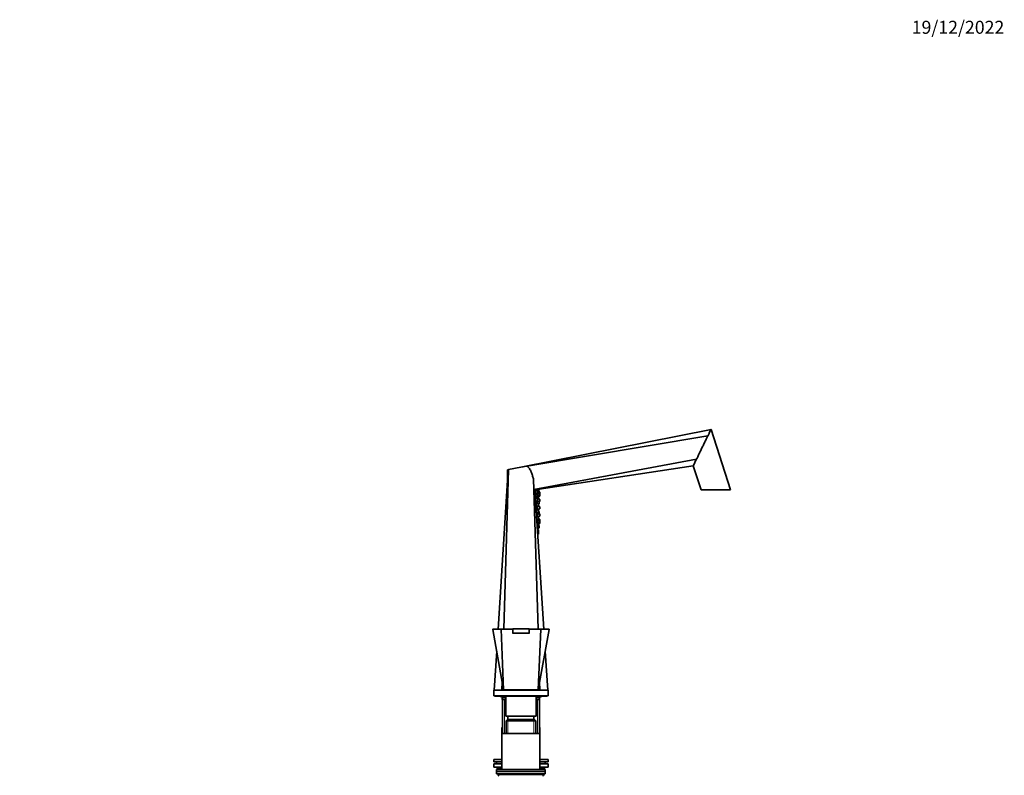
# Model space of a CAD drawing. Units: millimetres. Extents: x 0 to 2461, y 0 to 2756.
# Drawn here: x 1551 to 2461, y 2059 to 2756 of the extents above; entities that cross this region are included whole.
import ezdxf
from ezdxf import colors
from ezdxf.entities.mleader import LeaderData, LeaderLine
from ezdxf.math import Vec2, Vec3

# ---------------------------------------------------------------- set-up
doc = ezdxf.new("R2010")
doc.units = ezdxf.units.MM
doc.layers.add('DV4_Défaut', color=7, linetype='Continuous')
doc.layers.add('Défaut', color=7, linetype='Continuous')

# ---------------------------------------------------------------- blocks, each defined once
blk = doc.blocks.new('_DOT')
at = {"color": 0}
blk.add_line((0, 0), (-1, 0), dxfattribs=at)
at = {"color": 0, "const_width": 0.333}
blk.add_lwpolyline([(-0.1665, 0, 1), (0.1665, 0, 1)], format="xyb", close=True, dxfattribs=at)
blk = doc.blocks.new('SE3')
at = {"layer": 'DV4_Défaut', "color": 7, "linetype": 'Continuous', "lineweight": 35}
for p, q in [((2014.15, 2343.4), (2189.68, 2378.22)), ((2207.81, 2322.4), (2189.68, 2378.22)), ((2019.52, 2344.3), (2186.74, 2372.21)), ((2026.13, 2322.63), (2176.2, 2350.6)), ((1993.06, 2193.9), (2002.42, 2341)), ((1998.34, 2193.9), (2002.8, 2341.08)), ((2001.65, 2328.83), (2001.65, 2340.9)), ((2002.41, 2340.9), (2001.65, 2340.9)), ((2002.42, 2341), (2002.8, 2341.08)), ((2002.8, 2341.08), (2025.35, 2345.56)), ((2014.15, 2343.4), (2016.34, 2343.77)), ((2014.15, 2343.33), (2014.15, 2343.4)), ((2025.36, 2345.28), (2019.52, 2344.3)), ((2025.35, 2345.56), (2025.54, 2345.6)), ((2025.36, 2345.28), (2025.35, 2345.56)), ((2027.06, 2322.36), (2173.27, 2344.58)), ((2173.27, 2344.58), (2180.48, 2322.4)), ((2029.95, 2193.9), (2025.75, 2332.57)), ((2025.75, 2332.57), (2026.13, 2322.63)), ((2035.23, 2193.9), (2027.06, 2322.36)), ((2027.44, 2322), (2027.22, 2322)), ((2027.44, 2322.15), (2027.44, 2318.91)), ((2029.24, 2321.47), (2027.44, 2322.15)), ((2027.44, 2318.65), (2029.24, 2319.33)), ((2028.37, 2319), (2028.37, 2318.29)), ((2028.43, 2318.31), (2030.18, 2318.97)), ((2029.12, 2322.68), (2029.12, 2321.72)), ((2029.12, 2321.54), (2030.93, 2322.21)), ((2030.18, 2321.12), (2029.29, 2321.45)), ((2029.44, 2321.19), (2029.44, 2319.61)), ((2030.18, 2321.44), (2029.52, 2321.69)), ((2030.37, 2321.16), (2030.37, 2320.85)), ((2031.38, 2320.47), (2030.37, 2320.85)), ((2030.37, 2320.83), (2030.37, 2319.25)), ((2030.93, 2319.7), (2030.37, 2319.91)), ((2031.12, 2322.98), (2031.12, 2322.49)), ((2031.12, 2319.42), (2031.12, 2317.84)), ((2031.58, 2320.19), (2031.58, 2318.61)), ((2207.81, 2322.4), (2180.48, 2322.4)), ((2029.24, 2314.48), (2027.52, 2315.13)), ((2027.73, 2311.77), (2029.24, 2312.33)), ((2028.37, 2316.2), (2028.13, 2316.2)), ((2028.37, 2310.26), (2028.18, 2310.26)), ((2028.37, 2316.45), (2028.37, 2314.8)), ((2030.18, 2315.78), (2028.37, 2316.45)), ((2028.37, 2310.51), (2028.37, 2307.3)), ((2030.18, 2309.84), (2028.37, 2310.51)), ((2029.12, 2312.16), (2028.9, 2312.16)), ((2029.12, 2318.57), (2029.12, 2316.88)), ((2029.12, 2316.88), (2030.93, 2317.56)), ((2029.12, 2312.29), (2029.12, 2310.23)), ((2030.93, 2311.63), (2029.15, 2312.3)), ((2029.44, 2314.2), (2029.44, 2312.61)), ((2029.44, 2313.35), (2030.18, 2313.63)), ((2029.58, 2317.05), (2029.58, 2315.99)), ((2029.58, 2313.41), (2029.58, 2312.14)), ((2029.79, 2315.92), (2031.38, 2316.52)), ((2030.37, 2315.87), (2030.37, 2315.5)), ((2030.37, 2315.5), (2030.37, 2313.91)), ((2031.38, 2313.72), (2030.37, 2314.1)), ((2031.1, 2311.47), (2031.38, 2311.58)), ((2031.38, 2318.66), (2031.12, 2318.76)), ((2031.12, 2311.35), (2031.12, 2309.77)), ((2031.58, 2318.38), (2031.58, 2316.8)), ((2031.58, 2313.44), (2031.58, 2311.86)), ((2029.24, 2306.97), (2028.01, 2307.44)), ((2028.2, 2304.44), (2029.24, 2304.83)), ((2028.37, 2304.13), (2028.24, 2304.13)), ((2028.37, 2304.38), (2028.37, 2301.68)), ((2030.18, 2303.7), (2028.37, 2304.38)), ((2028.42, 2300.9), (2030.18, 2301.56)), ((2028.75, 2307.16), (2030.18, 2307.69)), ((2029.12, 2301.16), (2029.12, 2299.51)), ((2029.4, 2304.3), (2029.58, 2304.3)), ((2029.44, 2306.69), (2029.44, 2305.11)), ((2029.58, 2307.47), (2029.58, 2304.15)), ((2029.58, 2304.15), (2031.38, 2304.83)), ((2031.38, 2306.97), (2029.82, 2307.56)), ((2029.87, 2303.82), (2029.87, 2304.23)), ((2030.37, 2309.56), (2030.37, 2307.97)), ((2030.37, 2309.28), (2030.93, 2309.49)), ((2030.37, 2303.42), (2030.37, 2301.84)), ((2030.93, 2302.31), (2030.37, 2302.52)), ((2031.12, 2302.03), (2031.12, 2300.45)), ((2031.58, 2306.69), (2031.58, 2305.11)), ((2029.24, 2299.47), (2028.5, 2299.75)), ((2028.66, 2297.11), (2029.24, 2297.32)), ((2028.79, 2295.12), (2030.18, 2295.65)), ((2028.92, 2299.64), (2029.12, 2299.64)), ((2030.18, 2292.51), (2028.93, 2292.97)), ((2029.24, 2292.47), (2028.95, 2292.58)), ((2029.12, 2294.92), (2029.12, 2292.9)), ((2030.93, 2294.25), (2029.12, 2294.92)), ((2029.15, 2299.5), (2030.93, 2300.17)), ((2029.44, 2299.19), (2029.44, 2297.6)), ((2030.18, 2297.79), (2029.44, 2298.07)), ((2029.44, 2292.19), (2029.44, 2290.61)), ((2029.58, 2299.66), (2029.58, 2298.02)), ((2029.58, 2295.42), (2029.58, 2294.75)), ((2031.38, 2295.28), (2030.27, 2295.7)), ((2030.32, 2297.68), (2031.38, 2298.08)), ((2030.37, 2297.7), (2030.37, 2297.51)), ((2030.37, 2297.51), (2030.37, 2295.93)), ((2030.37, 2292.22), (2030.37, 2290.64)), ((2030.37, 2291.89), (2030.93, 2292.1)), ((2031.38, 2300.22), (2031.1, 2300.33)), ((2031.12, 2293.96), (2031.12, 2292.38)), ((2031.12, 2293.04), (2031.38, 2293.14)), ((2031.58, 2299.94), (2031.58, 2298.36)), ((2031.58, 2295), (2031.58, 2293.42)), ((2031.58, 2293.19), (2031.58, 2291.61)), ((2029.1, 2290.27), (2029.24, 2290.33)), ((2029.12, 2289.96), (2030.18, 2290.36)), ((2029.12, 2289.96), (2029.12, 2289.94)), ((2030.18, 2288.21), (2029.21, 2288.57)), ((2029.44, 2286.19), (2029.44, 2284.99)), ((2029.44, 2285.78), (2030.18, 2286.06)), ((2030.18, 2285.34), (2029.44, 2285.62)), ((2030.18, 2285.18), (2029.44, 2285.46)), ((2030.93, 2289.59), (2029.52, 2290.11)), ((2029.57, 2282.81), (2030.18, 2283.04)), ((2030.37, 2290.95), (2031.38, 2291.33)), ((2030.37, 2287.92), (2030.37, 2286.34)), ((2030.37, 2287.23), (2030.93, 2287.44)), ((2030.37, 2285.06), (2030.37, 2284.9)), ((2030.37, 2284.9), (2030.37, 2283.32)), ((2030.37, 2283.32), (2030.37, 2281.78)), ((2031.12, 2289.31), (2031.12, 2287.72)), ((2029.67, 2281.31), (2030.18, 2281.5)), ((1988.2, 2193.61), (1998.15, 2137.9)), ((1988.44, 2193.9), (1995.95, 2193.9)), ((1998.15, 2137.9), (1995.77, 2193.64)), ((1995.95, 2193.9), (2006.65, 2193.9)), ((2006.65, 2193.95), (2021.65, 2193.95)), ((2006.65, 2193.95), (2006.65, 2189.95)), ((2021.65, 2193.95), (2021.65, 2189.95)), ((2021.65, 2193.9), (2032.34, 2193.9)), ((2030.15, 2137.9), (2032.52, 2193.64)), ((2030.15, 2137.9), (2040.09, 2193.61)), ((2032.34, 2193.9), (2039.85, 2193.9)), ((2006.65, 2189.95), (2021.65, 2189.95)), ((2006.65, 2189.9), (2006.65, 2189.95)), ((2021.65, 2189.95), (2021.65, 2189.9)), ((1989.46, 2137.4), (1991.77, 2173.61)), ((2038.83, 2137.4), (2036.52, 2173.61)), ((1989.15, 2137.4), (2039.15, 2137.4)), ((1989.15, 2137.4), (1989.15, 2132.4)), ((1996.62, 2137.4), (1996.86, 2145.11)), ((1998.15, 2137.9), (2030.15, 2137.9)), ((2005.15, 2137.9), (2005.15, 2137.4)), ((2023.15, 2137.4), (2023.15, 2137.9)), ((2031.67, 2137.4), (2031.43, 2145.11)), ((2039.15, 2132.4), (2039.15, 2137.4)), ((1989.15, 2132.4), (2039.15, 2132.4)), ((1990.15, 2132.4), (1990.15, 2131.9)), ((1990.15, 2131.9), (2038.15, 2131.9)), ((1996.9, 2130.65), (1996.9, 2128.9)), ((2000.15, 2128.9), (1996.9, 2128.9)), ((1997.15, 2128.9), (1997.15, 2097.4)), ((1997.3, 2130.6), (2000.15, 2130.6)), ((2000.15, 2131.9), (2000.15, 2113.4)), ((2028.15, 2113.4), (2028.15, 2131.9)), ((2028.15, 2130.6), (2031, 2130.6)), ((2031.4, 2128.9), (2028.15, 2128.9)), ((2031.15, 2097.4), (2031.15, 2128.9)), ((2031.4, 2128.9), (2031.4, 2130.65)), ((2038.15, 2131.9), (2038.15, 2132.4)), ((2000.15, 2113.4), (2028.15, 2113.4)), ((2001.75, 2110.4), (2000.55, 2109.2)), ((2026.55, 2110.4), (2001.75, 2110.4)), ((2002.15, 2113.4), (2002.15, 2110.4)), ((2026.15, 2110.4), (2026.15, 2113.4)), ((2027.75, 2109.2), (2026.55, 2110.4)), ((1996.65, 2102.9), (1997.15, 2102.9)), ((1996.65, 2102.9), (1996.65, 2097.4)), ((2000.55, 2109.2), (2027.75, 2109.2)), ((2000.55, 2109.2), (2000.55, 2097.4)), ((2027.75, 2097.4), (2027.75, 2109.2)), ((2031.15, 2102.9), (2031.65, 2102.9)), ((2031.65, 2097.4), (2031.65, 2102.9)), ((1996.65, 2097.4), (2031.65, 2097.4)), ((1996.65, 2097.4), (1996.65, 2064.4)), ((2031.65, 2064.4), (2031.65, 2097.4)), ((1989.15, 2073.4), (1996.65, 2073.4)), ((1989.15, 2073.4), (1989.15, 2071.4)), ((2031.65, 2073.4), (2039.15, 2073.4)), ((2039.15, 2071.4), (2039.15, 2073.4)), ((1989.15, 2071.4), (1996.65, 2071.4)), ((1989.15, 2069.4), (1996.65, 2069.4)), ((1989.15, 2069.4), (1989.15, 2066.4)), ((1989.15, 2066.4), (1996.65, 2066.4)), ((1991.65, 2071.4), (1991.65, 2069.4)), ((1991.65, 2066.4), (1991.65, 2065.9)), ((1996.65, 2065.9), (1991.65, 2065.9)), ((1991.65, 2064.4), (2036.65, 2064.4)), ((1991.65, 2064.4), (1991.65, 2062.4)), ((1993.15, 2065.9), (1993.15, 2064.9)), ((2031.65, 2071.4), (2039.15, 2071.4)), ((2031.65, 2069.4), (2039.15, 2069.4)), ((2031.65, 2066.4), (2039.15, 2066.4)), ((2036.65, 2065.9), (2031.65, 2065.9)), ((2035.15, 2064.9), (2035.15, 2065.9)), ((2036.65, 2069.4), (2036.65, 2071.4)), ((2036.65, 2065.9), (2036.65, 2066.4)), ((2036.65, 2062.4), (2036.65, 2064.4)), ((2039.15, 2066.4), (2039.15, 2069.4)), ((1991.65, 2062.4), (2036.65, 2062.4)), ((1991.65, 2062.4), (2036.65, 2062.4)), ((1991.65, 2062.4), (1991.65, 2060.4)), ((1991.65, 2060.4), (2036.65, 2060.4)), ((1993.15, 2060.4), (1993.15, 2059.4)), ((2035.15, 2059.4), (2035.15, 2060.4)), ((2036.65, 2060.4), (2036.65, 2062.4))]:
    blk.add_line(p, q, dxfattribs=at)
at = {"layer": 'DV4_Défaut', "color": 7, "linetype": 'Continuous', "lineweight": 18}
for p, q in [((2029.24, 2321.47), (2029.24, 2319.33)), ((2030.18, 2321.44), (2030.18, 2321.12)), ((2030.18, 2321.12), (2030.18, 2318.97)), ((2030.93, 2322.95), (2030.93, 2322.21)), ((2030.93, 2319.7), (2030.93, 2317.56)), ((2031.38, 2320.47), (2031.38, 2318.66)), ((2029.24, 2314.48), (2029.24, 2312.33)), ((2030.18, 2316.07), (2030.18, 2315.78)), ((2030.18, 2315.78), (2030.18, 2313.63)), ((2030.18, 2309.84), (2030.18, 2307.69)), ((2030.93, 2311.63), (2030.93, 2309.49)), ((2031.38, 2318.66), (2031.38, 2316.52)), ((2031.38, 2313.72), (2031.38, 2311.58)), ((2029.24, 2306.97), (2029.24, 2304.83)), ((2029.87, 2303.82), (2029.87, 2304.26)), ((2030.18, 2303.7), (2030.18, 2301.56)), ((2030.93, 2302.31), (2030.93, 2300.17)), ((2031.38, 2306.97), (2031.38, 2304.83)), ((2029.24, 2299.47), (2029.24, 2297.32)), ((2029.24, 2292.47), (2029.24, 2290.33)), ((2030.18, 2297.79), (2030.18, 2295.65)), ((2030.18, 2292.51), (2030.18, 2290.36)), ((2030.93, 2294.25), (2030.93, 2292.1)), ((2031.38, 2300.22), (2031.38, 2298.08)), ((2031.38, 2295.28), (2031.38, 2293.14)), ((2031.38, 2293.14), (2031.38, 2291.33)), ((2030.18, 2288.21), (2030.18, 2286.06)), ((2030.18, 2285.34), (2030.18, 2285.18)), ((2030.18, 2285.18), (2030.18, 2283.04)), ((2030.18, 2283.04), (2030.18, 2281.5)), ((2030.93, 2289.59), (2030.93, 2287.44)), ((2008.15, 2189.95), (2008.15, 2189.9)), ((2020.15, 2189.9), (2020.15, 2189.95)), ((1999, 2097.4), (1999, 2128.9)), ((2029.29, 2097.4), (2029.29, 2128.9)), ((2002.09, 2110.4), (2002.09, 2097.4)), ((2026.2, 2110.4), (2026.2, 2097.4)), ((1993.15, 2064.9), (1996.65, 2064.9)), ((2031.65, 2064.9), (2035.15, 2064.9)), ((2035.15, 2059.4), (1993.15, 2059.4))]:
    blk.add_line(p, q, dxfattribs=at)
at = {"layer": 'DV4_Défaut', "color": 7, "linetype": 'Continuous', "lineweight": 35}
for centre, radius, start, end in [((-2819.96, 4783.23), 5556.91, 333.96955, 334.03851), ((2023.18, 2346.74), 2.63, 326.22046, 334.10747), ((2025.52, 2318.83), 3.86, 66.48741, 80.84481), ((1863.83, 2305.9), 166.13, 5.37905, 5.41309), ((2029.14, 2321.19), 0.3, 0, 69.44395), ((2029.14, 2319.61), 0.3, 290.55605, 0), ((2030.07, 2321.16), 0.3, 0, 69.44395), ((2030.07, 2320.83), 0.3, 0, 69.44395), ((2030.07, 2319.25), 0.3, 290.55605, 0), ((2030.82, 2322.49), 0.3, 290.55605, 0), ((2030.82, 2319.42), 0.3, 0, 69.44395), ((2031.28, 2320.19), 0.3, 0, 69.44395), ((2029.14, 2314.2), 0.3, 0, 69.44395), ((2029.14, 2312.61), 0.3, 290.55605, 0), ((2030.07, 2315.5), 0.3, 0, 69.44395), ((2030.07, 2313.91), 0.3, 290.55605, 0), ((2030.07, 2309.56), 0.3, 0, 69.44395), ((2030.07, 2315.87), 0.3, 0, 48.95437), ((2030.82, 2317.84), 0.3, 290.55605, 0), ((2030.82, 2311.35), 0.3, 0, 69.44395), ((2030.82, 2309.77), 0.3, 290.55605, 0), ((2031.28, 2318.38), 0.3, 0, 69.44395), ((2031.28, 2316.8), 0.3, 290.55605, 0), ((2031.28, 2313.44), 0.3, 0, 69.44395), ((2031.28, 2311.86), 0.3, 290.55605, 0), ((2031.28, 2318.61), 0.3, 338.03158, 0), ((2029.14, 2306.69), 0.3, 0, 69.44395), ((2029.14, 2305.11), 0.3, 290.55605, 0), ((2030.07, 2307.97), 0.3, 290.55605, 0), ((2030.07, 2303.42), 0.3, 0, 69.44395), ((2030.07, 2301.84), 0.3, 290.55605, 0), ((2019.29, 2305.9), 11.35, 6.98985, 12.56961), ((2019.29, 2305.9), 11.35, 347.4325, 353.01015), ((2030.82, 2302.03), 0.3, 0, 69.44395), ((2031.28, 2306.69), 0.3, 0, 69.44395), ((2031.28, 2305.11), 0.3, 290.55605, 0), ((2029.14, 2299.19), 0.3, 0, 69.44395), ((2029.14, 2297.6), 0.3, 290.55605, 0), ((2029.14, 2292.19), 0.3, 0, 69.44395), ((2030.07, 2297.51), 0.3, 0, 69.44395), ((2030.07, 2295.93), 0.3, 290.55605, 0), ((2030.07, 2292.22), 0.3, 0, 69.44395), ((2030.82, 2300.45), 0.3, 290.55605, 0), ((2030.82, 2293.96), 0.3, 0, 69.44395), ((2030.82, 2292.38), 0.3, 290.55605, 0), ((2031.28, 2299.94), 0.3, 0, 69.44395), ((2031.28, 2298.36), 0.3, 290.55605, 0), ((2031.28, 2295), 0.3, 0, 69.44395), ((2031.28, 2293.42), 0.3, 290.55605, 0), ((2031.28, 2291.61), 0.3, 290.55605, 0), ((2031.28, 2293.19), 0.3, 0, 21.96842), ((2029.14, 2290.61), 0.3, 290.55605, 0), ((2029.14, 2286.19), 0.3, 0, 45.48316), ((2030.07, 2290.64), 0.3, 290.55605, 0), ((2030.07, 2287.92), 0.3, 0, 69.44395), ((2030.07, 2286.34), 0.3, 290.55605, 0), ((2030.07, 2285.06), 0.3, 0, 69.44395), ((2030.07, 2284.9), 0.3, 0, 69.44395), ((2030.07, 2283.32), 0.3, 290.55605, 0), ((2030.82, 2289.31), 0.3, 0, 69.44395), ((2030.82, 2287.72), 0.3, 290.55605, 0), ((2030.07, 2281.78), 0.3, 290.55605, 0), ((1988.44, 2193.65), 0.25, 89.99999, 190.41299), ((2039.85, 2193.65), 0.25, 349.50074, 90.00001), ((1997.3, 2132.4), 1.8, 196.12762, 270), ((2031, 2132.4), 1.8, 270, 343.87238), ((1994.15, 2064.9), 1, 180, 210), ((2034.15, 2064.9), 1, 330, 0), ((1994.15, 2059.4), 1, 180, 270), ((2034.15, 2059.4), 1, 270, 0)]:
    blk.add_arc(centre, radius, start, end, dxfattribs=at)
at = {"layer": 'DV4_Défaut', "color": 7, "linetype": 'Continuous', "lineweight": 18}
for centre, radius, start, end in [((2011.93, 6957.27), 4763.66, 269.80569, 269.93647), ((2016.05, 7094.64), 4901.04, 270.06536, 270.19248)]:
    blk.add_arc(centre, radius, start, end, dxfattribs=at)
at = {"layer": 'DV4_Défaut', "color": 7, "linetype": 'Continuous', "lineweight": 35}
for points, knots in [([(2186.74, 2372.21), (2186.82, 2372.36), (2187.3, 2373.36), (2188.12, 2375.03), (2189, 2376.83), (2189.55, 2377.96), (2189.68, 2378.22), (2189.68, 2378.22)], [0, 0, 0, 0, 0.046165, 0.309992, 0.55419, 0.781878, 1, 1, 1, 1]), ([(2176.2, 2350.6), (2176.58, 2351.36), (2177.46, 2353.18), (2178.95, 2356.23), (2180.62, 2359.65), (2182.33, 2363.16), (2184, 2366.58), (2185.48, 2369.63), (2186.37, 2371.44), (2186.74, 2372.21)], [0, 0, 0, 0, 0.118366, 0.267624, 0.421956, 0.578044, 0.732376, 0.881634, 1, 1, 1, 1]), ([(2019.52, 2344.3), (2020.05, 2344.06), (2020.52, 2343.75), (2021.15, 2343.16), (2021.34, 2342.95), (2021.71, 2342.51), (2021.87, 2342.29), (2022.34, 2341.58), (2022.62, 2341.07), (2023.12, 2340.05), (2023.34, 2339.53), (2023.98, 2337.95), (2024.35, 2336.88), (2025.06, 2334.73), (2025.41, 2333.65), (2025.75, 2332.57)], [0, 0, 0, 0, 0.125, 0.125, 0.1875, 0.1875, 0.25, 0.25, 0.375, 0.375, 0.5, 0.5, 0.75, 0.75, 1, 1, 1, 1]), ([(2027.26, 2322), (2027.24, 2322), (2027.22, 2321.99), (2027.2, 2321.96), (2027.18, 2321.92), (2027.16, 2321.84), (2027.14, 2321.75), (2027.14, 2321.68), (2027.13, 2321.61), (2027.12, 2321.53)], [0, 0, 0, 0, 0.295779, 0.295779, 0.295779, 0.730772, 0.730772, 0.730772, 1, 1, 1, 1]), ([(2027.21, 2319.86), (2027.23, 2319.76), (2027.24, 2319.66), (2027.26, 2319.57), (2027.29, 2319.42), (2027.32, 2319.28), (2027.35, 2319.17), (2027.38, 2319.06), (2027.41, 2318.98), (2027.44, 2318.92)], [0, 0, 0, 0, 0.237748, 0.237748, 0.237748, 0.639213, 0.639213, 0.639213, 1, 1, 1, 1]), ([(2028.24, 2318.94), (2028.25, 2318.89), (2028.26, 2318.84), (2028.27, 2318.8), (2028.3, 2318.68), (2028.32, 2318.59), (2028.35, 2318.53), (2028.37, 2318.47), (2028.39, 2318.44), (2028.42, 2318.44)], [0, 0, 0, 0, 0.160104, 0.160104, 0.160104, 0.581591, 0.581591, 0.581591, 1, 1, 1, 1]), ([(2029, 2322.65), (2029, 2322.57), (2029.01, 2322.5), (2029.02, 2322.43), (2029.04, 2322.28), (2029.06, 2322.14), (2029.07, 2322.03), (2029.09, 2321.92), (2029.1, 2321.83), (2029.11, 2321.77), (2029.12, 2321.75), (2029.12, 2321.73), (2029.13, 2321.72)], [0, 0, 0, 0, 0.156842, 0.156842, 0.156842, 0.509265, 0.509265, 0.509265, 0.860575, 0.860575, 0.860575, 1, 1, 1, 1]), ([(2028.07, 2315.83), (2028.06, 2315.7), (2028.05, 2315.55), (2028.05, 2315.39), (2028.05, 2315.25), (2028.05, 2315.09), (2028.06, 2314.92)], [0, 0, 0, 0, 0.520787, 0.520787, 0.520787, 1, 1, 1, 1]), ([(2028.1, 2309.88), (2028.08, 2309.76), (2028.07, 2309.61), (2028.06, 2309.45), (2028.05, 2309.29), (2028.05, 2309.11), (2028.05, 2308.93), (2028.05, 2308.76), (2028.05, 2308.57), (2028.06, 2308.4), (2028.07, 2308.23), (2028.08, 2308.06), (2028.1, 2307.91), (2028.12, 2307.76), (2028.14, 2307.62), (2028.16, 2307.51), (2028.17, 2307.45), (2028.18, 2307.39), (2028.2, 2307.34)], [0, 0, 0, 0, 0.179252, 0.179252, 0.179252, 0.358563, 0.358563, 0.358563, 0.537098, 0.537098, 0.537098, 0.715636, 0.715636, 0.715636, 0.895293, 0.895293, 0.895293, 1, 1, 1, 1]), ([(2028.26, 2316.22), (2028.25, 2316.26), (2028.23, 2316.28), (2028.21, 2316.29), (2028.19, 2316.31), (2028.17, 2316.3), (2028.14, 2316.26), (2028.12, 2316.22), (2028.1, 2316.14), (2028.09, 2316.05), (2028.08, 2315.98), (2028.07, 2315.91), (2028.07, 2315.83)], [0, 0, 0, 0, 0.190942, 0.190942, 0.190942, 0.500252, 0.500252, 0.500252, 0.808014, 0.808014, 0.808014, 1, 1, 1, 1]), ([(2028.25, 2310.36), (2028.23, 2310.36), (2028.21, 2310.35), (2028.2, 2310.32), (2028.17, 2310.28), (2028.15, 2310.2), (2028.13, 2310.1), (2028.12, 2310.04), (2028.11, 2309.97), (2028.1, 2309.88)], [0, 0, 0, 0, 0.299612, 0.299612, 0.299612, 0.729125, 0.729125, 0.729125, 1, 1, 1, 1]), ([(2028.82, 2311.69), (2028.81, 2311.56), (2028.8, 2311.41), (2028.8, 2311.25), (2028.79, 2311.09), (2028.79, 2310.91), (2028.8, 2310.73), (2028.8, 2310.61), (2028.8, 2310.48), (2028.81, 2310.35)], [0, 0, 0, 0, 0.367565, 0.367565, 0.367565, 0.735176, 0.735176, 0.735176, 1, 1, 1, 1]), ([(2028.93, 2312.16), (2028.91, 2312.16), (2028.9, 2312.14), (2028.89, 2312.11), (2028.87, 2312.07), (2028.85, 2312), (2028.84, 2311.9), (2028.83, 2311.84), (2028.82, 2311.77), (2028.82, 2311.69)], [0, 0, 0, 0, 0.300918, 0.300918, 0.300918, 0.731238, 0.731238, 0.731238, 1, 1, 1, 1]), ([(2028.86, 2318.47), (2028.86, 2318.41), (2028.87, 2318.34), (2028.88, 2318.28), (2028.89, 2318.1), (2028.91, 2317.93), (2028.93, 2317.78), (2028.95, 2317.63), (2028.97, 2317.49), (2028.99, 2317.38), (2029.01, 2317.27), (2029.03, 2317.18), (2029.05, 2317.12), (2029.06, 2317.06), (2029.08, 2317.03), (2029.09, 2317.03)], [0, 0, 0, 0, 0.084428, 0.084428, 0.084428, 0.312994, 0.312994, 0.312994, 0.542784, 0.542784, 0.542784, 0.773197, 0.773197, 0.773197, 1, 1, 1, 1]), ([(2029.3, 2312.37), (2029.3, 2312.35), (2029.3, 2312.32), (2029.3, 2312.3), (2029.3, 2312.28), (2029.31, 2312.26), (2029.31, 2312.24)], [0, 0, 0, 0, 0.511286, 0.511286, 0.511286, 1, 1, 1, 1]), ([(2029.38, 2316.97), (2029.39, 2316.89), (2029.4, 2316.81), (2029.4, 2316.73), (2029.42, 2316.58), (2029.43, 2316.45), (2029.45, 2316.33), (2029.46, 2316.22), (2029.47, 2316.13), (2029.48, 2316.08), (2029.5, 2316.02), (2029.5, 2315.99), (2029.51, 2315.99)], [0, 0, 0, 0, 0.1411374, 0.1411374, 0.1411374, 0.4305285, 0.4305285, 0.4305285, 0.719868, 0.719868, 0.719868, 1, 1, 1, 1]), ([(2028.38, 2304.16), (2028.36, 2304.19), (2028.35, 2304.21), (2028.33, 2304.22), (2028.31, 2304.24), (2028.28, 2304.23), (2028.25, 2304.18), (2028.24, 2304.16), (2028.23, 2304.14), (2028.22, 2304.11)], [0, 0, 0, 0, 0.292873, 0.292873, 0.292873, 0.779727, 0.779727, 0.779727, 1, 1, 1, 1]), ([(2028.8, 2301.04), (2028.8, 2300.98), (2028.8, 2300.92), (2028.8, 2300.87), (2028.8, 2300.69), (2028.8, 2300.52), (2028.8, 2300.37), (2028.81, 2300.22), (2028.82, 2300.09), (2028.83, 2299.98), (2028.84, 2299.87), (2028.86, 2299.78), (2028.87, 2299.73), (2028.89, 2299.67), (2028.91, 2299.64), (2028.92, 2299.64)], [0, 0, 0, 0, 0.075588, 0.075588, 0.075588, 0.307727, 0.307727, 0.307727, 0.539755, 0.539755, 0.539755, 0.772544, 0.772544, 0.772544, 1, 1, 1, 1]), ([(2029.3, 2304.85), (2029.31, 2304.78), (2029.31, 2304.71), (2029.32, 2304.66), (2029.33, 2304.54), (2029.34, 2304.45), (2029.35, 2304.39), (2029.37, 2304.33), (2029.38, 2304.3), (2029.4, 2304.3), (2029.4, 2304.3), (2029.4, 2304.3), (2029.4, 2304.3)], [0, 0, 0, 0, 0.204678, 0.204678, 0.204678, 0.598571, 0.598571, 0.598571, 0.993737, 0.993737, 0.993737, 1, 1, 1, 1]), ([(2029.35, 2307.4), (2029.34, 2307.36), (2029.34, 2307.31), (2029.33, 2307.25), (2029.32, 2307.19), (2029.31, 2307.12), (2029.31, 2307.04)], [0, 0, 0, 0, 0.502105, 0.502105, 0.502105, 1, 1, 1, 1]), ([(2028.97, 2294.28), (2028.95, 2294.15), (2028.93, 2294), (2028.91, 2293.84), (2028.9, 2293.77), (2028.89, 2293.69), (2028.89, 2293.62)], [0, 0, 0, 0, 0.698245, 0.698245, 0.698245, 1, 1, 1, 1]), ([(2029.09, 2294.77), (2029.08, 2294.77), (2029.07, 2294.75), (2029.06, 2294.72), (2029.04, 2294.68), (2029.02, 2294.6), (2029, 2294.5), (2028.99, 2294.44), (2028.98, 2294.36), (2028.97, 2294.28)], [0, 0, 0, 0, 0.318009, 0.318009, 0.318009, 0.737697, 0.737697, 0.737697, 1, 1, 1, 1]), ([(2029.43, 2295.34), (2029.42, 2295.22), (2029.4, 2295.07), (2029.39, 2294.9), (2029.39, 2294.88), (2029.38, 2294.85), (2029.38, 2294.83)], [0, 0, 0, 0, 0.8668091, 0.8668091, 0.8668091, 1, 1, 1, 1]), ([(1995.77, 2193.64), (1995.77, 2193.7), (1995.79, 2193.77), (1995.85, 2193.87), (1995.9, 2193.9), (1995.95, 2193.9)], [0, 0, 0, 0, 0.5, 0.5, 1, 1, 1, 1]), ([(2032.52, 2193.64), (2032.52, 2193.7), (2032.5, 2193.77), (2032.44, 2193.87), (2032.39, 2193.9), (2032.34, 2193.9)], [0, 0, 0, 0, 0.5, 0.5, 1, 1, 1, 1])]:
    blk.add_open_spline(points, degree=3, knots=knots, dxfattribs=at)
for points in [[(2027.12, 2321.53), (2027.12, 2321.49), (2027.12, 2321.44), (2027.12, 2321.39)], [(2029.31, 2307.04), (2029.3, 2307.01), (2029.3, 2306.98), (2029.3, 2306.95)]]:
    blk.add_open_spline(points, degree=3, dxfattribs=at)
at = {"layer": 'DV4_Défaut', "color": 7, "linetype": 'Continuous', "lineweight": 18}
for points, knots in [([(1995.77, 2193.64), (1995.18, 2193.63), (1994.6, 2193.63), (1993.53, 2193.63), (1993.03, 2193.63), (1991.62, 2193.62), (1990.81, 2193.62), (1989.52, 2193.61), (1989.03, 2193.61), (1988.37, 2193.61), (1988.2, 2193.61), (1988.2, 2193.61), (1988.2, 2193.61), (1988.2, 2193.61)], [0, 0, 0, 0, 0.124891, 0.124891, 0.249782, 0.249782, 0.499565, 0.499565, 0.749347, 0.749347, 0.99913, 0.99913, 1, 1, 1, 1]), ([(2040.09, 2193.61), (2040.09, 2193.61), (2039.93, 2193.61), (2039.28, 2193.61), (2038.78, 2193.61), (2036.86, 2193.62), (2034.94, 2193.63), (2032.52, 2193.64)], [0, 0, 0, 0, 0.249346, 0.249346, 0.499564, 0.499564, 1, 1, 1, 1])]:
    blk.add_open_spline(points, degree=3, knots=knots, dxfattribs=at)

msp = doc.modelspace()

# ---------------------------------------------------------------- block references
at = {"layer": 'Défaut'}
msp.add_blockref('SE3', (0, 0), dxfattribs=at)

# ---------------------------------------------------------------- leaders
at = {"layer": 'Défaut', "color": 7, "linetype": 'Continuous', "lineweight": 18}
ml = msp.add_multileader_mtext('Standard', dxfattribs=at)
ml.set_content('{\\pxsm0.9;\\fSolid Edge ISO|b1||i0||c0|p34;\\W1.;19/12/2022\\P}', color=256)
ml.set_leader_properties()
ml.set_arrow_properties(name='DOT')
ml.build(insert=Vec2(0, 0))
ml.multileader.update_dxf_attribs({"leader_type": 0, "dogleg_length": 0, "arrow_head_size": 12})
ctx = ml.context
ctx.base_point, ctx.char_height, ctx.arrow_head_size, ctx.landing_gap_size = Vec3(2373.04, 2749.26), 12, 12, 4.2
notes = []
notes.append((ctx, [(0, (0, 0, 0), (0, 0), (1, 0), 1, [])]))
ctx.mtext.insert = Vec3(2375.04, 2755.38)
for ctx, leaders in notes:
    for number, flags, end, landing, length, lines in leaders:
        leader = LeaderData()
        leader.index, (leader.has_last_leader_line, leader.has_dogleg_vector, leader.attachment_direction) = number, flags
        leader.last_leader_point, leader.dogleg_vector, leader.dogleg_length = Vec3(end), Vec3(landing), length
        for number, points, colour, breaks in lines:
            line = LeaderLine()
            line.index, line.vertices, line.color, line.breaks = number, Vec3.list(points), colors.encode_raw_color(colour), breaks
            leader.lines.append(line)
        ctx.leaders.append(leader)

doc.saveas('drawing.dxf')
